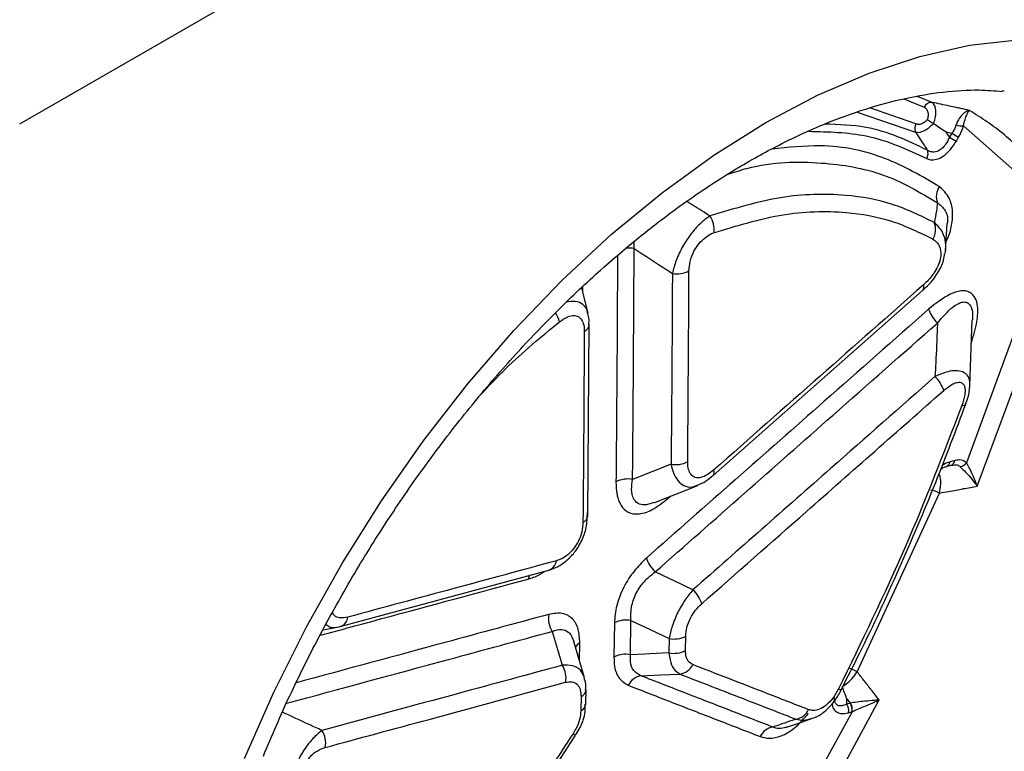
# Model space of a CAD drawing. Units: millimetres. Extents: x 3486 to 4951, y 3587 to 4443.
# Drawn here: x 4852 to 4909, y 3804 to 3847 of the extents above; entities that cross this region are included whole.
import ezdxf

# ---------------------------------------------------------------- set-up
doc = ezdxf.new("R2010")
doc.units = ezdxf.units.MM
doc.layers.add('3010233', color=7, linetype='Continuous')

# ---------------------------------------------------------------- blocks, each defined once
blk = doc.blocks.new('1257914_003_ISO_view')
for p, q in [((358.218, 76.041), (396.549, 98.169)), ((358.218, 76.041), (396.549, 98.169)), ((415.524, 77.94), (415.404, 77.951)), ((409.68, 77.496), (410.858, 77.011)), ((411.318, 77.285), (410.472, 77.636)), ((410.382, 76.041), (407.694, 76.963)), ((406.963, 76.719), (410.348, 75.558)), ((411.404, 76.059), (411.417, 76.052)), ((413.151, 75.917), (416.288, 73.146)), ((412.138, 75.565), (412.473, 75.493)), ((412.473, 75.493), (412.339, 75.264)), ((412.732, 75.035), (412.866, 75.265)), ((412.102, 68.627), (412.201, 70.24)), ((393.979, 68.783), (393.975, 69.168)), ((391.301, 64.992), (390.927, 66.492)), ((390.995, 66.218), (390.997, 66.557)), ((398.57, 55.562), (410.771, 66.33)), ((410.778, 66.337), (410.771, 66.33)), ((416.646, 65.355), (413.321, 56.316)), ((413.942, 54.95), (417.717, 65.109)), ((391.288, 53.265), (391.364, 64.371)), ((413.522, 60.787), (413.66, 64.622)), ((412.645, 56.439), (412.365, 56.363)), ((412.389, 56.16), (412.473, 56.168)), ((395.123, 53.986), (397.687, 54.996)), ((406.964, 44.144), (411.751, 54.549)), ((395.943, 54.314), (395.957, 54.244)), ((395.957, 54.244), (396.102, 54.372)), ((391.294, 53.264), (391.292, 53.3)), ((376.875, 46.778), (389.01, 50.059)), ((392.829, 46.99), (392.803, 45)), ((393.768, 45.143), (393.795, 47.134)), ((375.879, 46.583), (376.81, 46.765)), ((376.875, 46.778), (376.81, 46.765)), ((396.016, 46.078), (396.005, 45.244)), ((396.971, 45.387), (396.982, 46.222)), ((390.803, 44.784), (390.817, 45.829)), ((391.169, 42.276), (391.181, 43.111)), ((390.888, 42.703), (390.877, 41.868)), ((403.558, 33.883), (408.237, 42.507)), ((406.363, 42.264), (406.362, 42.564)), ((406.362, 42.564), (406.557, 42.317)), ((406.557, 42.317), (406.363, 42.264)), ((406.565, 42.319), (406.557, 42.317)), ((406.664, 41.822), (402.61, 34.419)), ((406.46, 41.766), (406.653, 41.819)), ((406.653, 41.819), (406.664, 41.822)), ((390.555, 40.416), (390.556, 40.418))]:
    blk.add_line(p, q)
at = {"flags": 128}
for points in [[(371.309, 39.091), (373.006, 42.955), (374.909, 46.763), (377.003, 50.485), (379.274, 54.095), (381.705, 57.568), (384.279, 60.879), (386.978, 64.003), (389.781, 66.919), (392.67, 69.606), (395.623, 72.043), (398.619, 74.215), (401.637, 76.105), (404.654, 77.699), (407.65, 78.987), (410.603, 79.958), (413.492, 80.607), (416.295, 80.928)], [(396.13, 56.227), (395.009, 55.785), (393.888, 55.343)], [(412.142, 56.091), (412.338, 56.144), (412.422, 56.167)], [(397.402, 48.916), (396.305, 49.437), (395.643, 49.751), (395.206, 49.959)], [(393.795, 47.134), (394.906, 46.606), (396.016, 46.078)], [(389.215, 46.5), (389.505, 45.512), (389.796, 44.525)], [(391.092, 43.803), (391.012, 44.076), (390.469, 45.919)], [(396.005, 45.244), (394.887, 45.194), (394.609, 45.181), (393.768, 45.143)], [(394.385, 43.911), (395.516, 43.962), (396.647, 44.012)]]:
    blk.add_lwpolyline(points, dxfattribs=at)
for centre, radius, start, end in [((411.3, 76.791), 0.495, 87.97397, 153.51913), ((410.843, 75.766), 0.537, 149.12806, 202.71986), ((413.082, 77.02), 1.105, 251.04771, 273.5908), ((473.963, 180.863), 122.265, 239.73356, 239.94704), ((474.756, 182.233), 123.582, 239.7363, 239.9475), ((410.553, 74.303), 0.532, 328.58465, 22.50868), ((412.585, 71.81), 1.018, 145.86027, 201.46388), ((397.248, 69.875), 1.394, 352.98448, 34.92234), ((410.47, 69.891), 1.057, 328.09124, 22.33962), ((393.716, 67.1), 1.704, 81.10522, 97.10859), ((396.47, 68.834), 1.526, 260.00049, 297.34057), ((410.516, 66.533), 0.328, 323.22994, 23.53128), ((388.182, 64.205), 1.477, 11.81758, 34.09976), ((412.954, 65.854), 1.932, 198.25717, 226.83158), ((390.864, 64.422), 0.509, 294.66549, 353.25182), ((255.673, 116.365), 179.976, 330.83391, 342.41618), ((410.167, 59.921), 1.931, 18.20356, 46.81823), ((413.107, 59.895), 0.248, 258.20023, 316.47068), ((396.399, 57.72), 1.517, 259.77125, 297.32394), ((412.034, 56.407), 0.334, 288.91574, 352.48176), ((412.314, 56.483), 0.334, 288.91551, 352.47933), ((412.842, 56.654), 0.586, 282.0402, 324.86383), ((398.319, 55.764), 0.324, 321.99062, 23.62363), ((393.618, 53.851), 1.516, 79.74612, 117.32217), ((410.892, 52.868), 1.887, 62.92884, 79.5585), ((390.815, 53.296), 0.48, 292.79271, 356.22352), ((388.793, 50.691), 0.668, 288.92998, 352.7687), ((396.528, 51.367), 1.931, 198.18027, 226.81513), ((388.722, 49.359), 0.922, 154.1333, 168.27935), ((396.081, 47.508), 1.931, 18.13762, 46.80417), ((376.658, 47.411), 0.669, 288.9494, 352.87286), ((390.341, 47.234), 1.345, 169.04263, 213.10553), ((393.522, 45.649), 1.51, 79.57708, 117.30995), ((396.29, 47.563), 1.509, 259.56218, 297.30881), ((391.08, 45.309), 0.583, 116.84393, 153.93816), ((396.279, 46.727), 1.509, 259.545, 297.30757), ((393.494, 43.66), 1.508, 79.53614, 117.30699), ((388.67, 43.79), 1.344, 349.00936, 33.12121), ((396.495, 44.993), 0.993, 278.78655, 334.43281), ((405.352, 41.237), 3.323, 60.97975, 70.37496), ((394.536, 42.929), 0.993, 98.76886, 154.39128), ((390.673, 43.167), 0.511, 294.80712, 353.02824), ((406.012, 43.41), 0.293, 242.27193, 279.32462), ((390.663, 42.331), 0.509, 294.75115, 353.7866), ((403.243, 42.373), 0.992, 278.72858, 334.3038), ((405.802, 41.897), 0.671, 348.73367, 33.19736), ((405.996, 41.95), 0.671, 348.7325, 33.1977), ((406.003, 41.948), 0.673, 349.15201, 33.37961), ((374.685, 39.999), 1.345, 349.09321, 33.09679), ((402.206, 39.948), 0.992, 98.70303, 154.2444), ((390.211, 40.197), 0.409, 32.57166, 58.13271)]:
    blk.add_arc(centre, radius, start, end)
for points, knots in [([(372.401, 39.237), (372.65, 39.834), (373.38, 41.578), (374.726, 44.447), (376.487, 47.806), (378.408, 51.088), (380.472, 54.267), (382.664, 57.321), (384.966, 60.228), (387.362, 62.966), (389.832, 65.517), (392.357, 67.864), (394.916, 69.99), (397.487, 71.883), (400.049, 73.531), (402.582, 74.926), (405.062, 76.064), (407.471, 76.942), (409.79, 77.564), (411.997, 77.923), (413.885, 78.051), (414.965, 77.961), (415.409, 77.923)], [0, 0, 0, 0, 0.027307, 0.07971, 0.132153, 0.184615, 0.237074, 0.289504, 0.341884, 0.394193, 0.446412, 0.49852, 0.550502, 0.602346, 0.654047, 0.705615, 0.757081, 0.80851, 0.859973, 0.911631, 0.963736, 1, 1, 1, 1]), ([(410.858, 77.011), (410.914, 76.971), (411.026, 76.891), (411.098, 76.657), (411.083, 76.432), (411.046, 76.304), (411.036, 76.271)], [0, 0, 0, 0, 0.313565, 0.628955, 0.90284, 1, 1, 1, 1]), ([(413.494, 76.817), (413.324, 76.854), (413.065, 76.912), (412.677, 76.996), (412.123, 77.116), (411.656, 77.214), (411.318, 77.285)], [0, 0, 0, 0, 0.235189, 0.35739, 0.534434, 1, 1, 1, 1]), ([(411.417, 76.052), (411.446, 76.153), (411.518, 76.399), (411.553, 76.775), (411.495, 77.116), (411.376, 77.23), (411.318, 77.285)], [0, 0, 0, 0, 0.177995, 0.433574, 0.722218, 1, 1, 1, 1]), ([(413.494, 76.817), (413.493, 76.817), (413.461, 76.811), (413.343, 76.779), (413.14, 76.652), (412.892, 76.376), (412.779, 76.108), (412.723, 75.975)], [0, 0, 0, 0, 0.00529, 0.122577, 0.444848, 0.725084, 1, 1, 1, 1]), ([(413.151, 75.917), (413.179, 76.047), (413.234, 76.311), (413.349, 76.6), (413.436, 76.752), (413.482, 76.805), (413.494, 76.816), (413.494, 76.817)], [0, 0, 0, 0, 0.271657, 0.552436, 0.876691, 0.99448, 1, 1, 1, 1]), ([(417.307, 73.614), (416.737, 74.236), (415.589, 75.487), (414.195, 76.372), (413.494, 76.817)], [0, 0, 0, 0, 0.4973597, 1, 1, 1, 1]), ([(411.036, 76.271), (411.012, 76.245), (410.926, 76.157), (410.759, 76.041), (410.551, 75.982), (410.438, 76.021), (410.382, 76.041)], [0, 0, 0, 0, 0.112907, 0.389061, 0.695348, 1, 1, 1, 1]), ([(411.404, 76.059), (411.355, 76.088), (411.256, 76.145), (411.13, 76.218), (411.064, 76.255), (411.037, 76.27), (411.036, 76.271)], [0, 0, 0, 0, 0.341218, 0.682063, 0.989102, 1, 1, 1, 1]), ([(411.044, 74.507), (409.9, 75.05), (408.07, 75.918), (405.881, 75.996), (405.061, 76.025)], [0, 0, 0, 0, 0.625095, 1, 1, 1, 1]), ([(410.348, 75.558), (410.421, 75.546), (410.571, 75.521), (410.867, 75.631), (411.156, 75.821), (411.329, 75.987), (411.404, 76.059)], [0, 0, 0, 0, 0.269478, 0.548646, 0.802065, 1, 1, 1, 1]), ([(411.417, 76.052), (411.655, 75.891), (411.896, 75.729), (412.136, 75.566), (412.138, 75.565)], [0, 0, 0, 0, 0.9893538, 1, 1, 1, 1]), ([(412.723, 75.975), (412.666, 75.838), (412.597, 75.672), (412.492, 75.521), (412.473, 75.493)], [0, 0, 0, 0, 0.8203609, 1, 1, 1, 1]), ([(412.866, 75.265), (412.888, 75.302), (413.007, 75.512), (413.086, 75.734), (413.151, 75.917)], [0, 0, 0, 0, 0.176911, 1, 1, 1, 1]), ([(404.145, 75.605), (405.283, 75.576), (407.78, 75.512), (409.87, 74.549), (411.007, 74.026)], [0, 0, 0, 0, 0.455824, 1, 1, 1, 1]), ([(410.348, 75.558), (410.377, 75.515), (410.6, 75.18), (410.832, 74.83), (411.034, 74.522), (411.044, 74.507)], [0, 0, 0, 0, 0.124392, 0.956245, 1, 1, 1, 1]), ([(412.339, 75.264), (412.267, 75.118), (412.143, 74.863), (411.939, 74.639), (411.741, 74.483), (411.613, 74.425), (411.42, 74.385), (411.247, 74.392), (411.107, 74.471), (411.044, 74.507)], [0, 0, 0, 0, 0.229386, 0.402592, 0.45222, 0.643951, 0.649922, 0.843354, 1, 1, 1, 1]), ([(412.339, 75.264), (412.328, 75.279), (412.262, 75.379), (412.195, 75.48), (412.138, 75.565)], [0, 0, 0, 0, 0.1541634, 1, 1, 1, 1]), ([(411.742, 72.382), (410.715, 72.986), (408.632, 74.212), (405.298, 74.919), (402.945, 74.665), (401.991, 74.562)], [0, 0, 0, 0, 0.366221, 0.743066, 1, 1, 1, 1]), ([(411.007, 74.026), (411.08, 73.994), (411.247, 73.923), (411.576, 73.947), (411.98, 74.14), (412.398, 74.518), (412.621, 74.863), (412.732, 75.035)], [0, 0, 0, 0, 0.1522971, 0.3464527, 0.5495635, 0.775382, 1, 1, 1, 1]), ([(399.465, 73.116), (399.827, 73.233), (401.729, 73.846), (404.794, 73.874), (408.575, 73.27), (410.607, 72.054), (411.637, 71.438)], [0, 0, 0, 0, 0.07633, 0.400823, 0.696132, 1, 1, 1, 1]), ([(412.137, 69.198), (412.151, 69.222), (412.32, 69.524), (412.486, 70.153), (412.552, 71.007), (412.329, 71.835), (411.955, 72.183), (411.742, 72.382)], [0, 0, 0, 0, 0.0177197, 0.2251072, 0.4320697, 0.6757969, 1, 1, 1, 1]), ([(411.447, 70.293), (410.655, 70.681), (409.058, 71.465), (406.069, 71.996), (402.526, 71.925), (399.782, 71.094), (398.391, 70.673)], [0, 0, 0, 0, 0.216763, 0.437267, 0.714608, 1, 1, 1, 1]), ([(398.391, 70.673), (398.276, 70.745), (397.827, 71.027), (397.374, 71.305), (397.037, 71.512)], [0, 0, 0, 0, 0.256091, 1, 1, 1, 1]), ([(411.637, 71.438), (411.616, 71.283), (411.565, 70.907), (411.491, 70.52), (411.447, 70.293)], [0, 0, 0, 0, 0.412927, 1, 1, 1, 1]), ([(411.637, 71.438), (411.794, 71.317), (412.062, 71.109), (412.244, 70.647), (412.212, 70.32), (412.204, 70.24)], [0, 0, 0, 0, 0.514022, 0.880508, 1, 1, 1, 1]), ([(398.391, 70.673), (398.334, 70.636), (398.121, 70.497), (397.74, 70.167), (397.252, 69.608), (396.784, 68.897), (396.396, 68.084), (396.268, 67.578), (396.205, 67.331)], [0, 0, 0, 0, 0.062473, 0.236104, 0.401637, 0.586101, 0.798077, 1, 1, 1, 1]), ([(398.631, 69.705), (399.951, 70.106), (402.627, 70.921), (406.071, 71.001), (409.022, 70.481), (410.581, 69.718), (411.367, 69.333)], [0, 0, 0, 0, 0.277334, 0.562711, 0.779486, 1, 1, 1, 1]), ([(412.077, 68.488), (412.082, 68.506), (412.148, 68.732), (412.116, 69.173), (411.945, 69.814), (411.628, 70.119), (411.447, 70.293)], [0, 0, 0, 0, 0.0235, 0.289657, 0.594325, 1, 1, 1, 1]), ([(397.171, 67.479), (397.184, 67.66), (397.209, 68.025), (397.428, 68.602), (397.748, 69.083), (398.112, 69.433), (398.411, 69.618), (398.584, 69.686), (398.631, 69.705)], [0, 0, 0, 0, 0.2073655, 0.4162505, 0.5951131, 0.7581713, 0.9348464, 1, 1, 1, 1]), ([(393.888, 55.343), (393.905, 57.286), (393.945, 61.76), (393.967, 66.245), (393.979, 68.783)], [0, 0, 0, 0, 0.434086, 1, 1, 1, 1]), ([(393.979, 68.783), (394.615, 68.373), (395.359, 67.892), (396.097, 67.403), (396.205, 67.331)], [0, 0, 0, 0, 0.853558, 1, 1, 1, 1]), ([(411.367, 69.333), (411.488, 69.241), (411.696, 69.084), (411.832, 68.689), (411.83, 68.278), (411.709, 67.85), (411.466, 67.382), (411.154, 66.979), (410.912, 66.753), (410.816, 66.664)], [0, 0, 0, 0, 0.206771, 0.353499, 0.476595, 0.600007, 0.717645, 0.889026, 1, 1, 1, 1]), ([(393.012, 68.367), (393, 65.919), (392.979, 61.524), (392.939, 57.14), (392.922, 55.198)], [0, 0, 0, 0, 0.557051, 1, 1, 1, 1]), ([(410.764, 66.352), (410.884, 66.453), (411.214, 66.728), (411.65, 67.331), (411.989, 67.969), (412.036, 68.356), (412.052, 68.48)], [0, 0, 0, 0, 0.192415, 0.527864, 0.848285, 1, 1, 1, 1]), ([(396.205, 67.331), (396.2, 66.165), (396.182, 62.459), (396.151, 58.761), (396.13, 56.227)], [0, 0, 0, 0, 0.314784, 1, 1, 1, 1]), ([(397.096, 56.372), (397.117, 58.906), (397.147, 62.605), (397.165, 66.312), (397.171, 67.479)], [0, 0, 0, 0, 0.685216, 1, 1, 1, 1]), ([(410.816, 66.664), (408.812, 64.894), (404.746, 61.304), (400.678, 57.714), (398.615, 55.894)], [0, 0, 0, 0, 0.492892, 1, 1, 1, 1]), ([(413.604, 63.281), (413.733, 63.701), (413.962, 64.45), (414.007, 65.348), (413.855, 65.935), (413.531, 66.291), (413.001, 66.358), (412.163, 66.082), (411.535, 65.581), (411.119, 65.248)], [0, 0, 0, 0, 0.1835542, 0.3275381, 0.4213714, 0.5246503, 0.6452075, 0.7646892, 1, 1, 1, 1]), ([(391.281, 64.987), (391.27, 65.054), (391.235, 65.279), (390.999, 65.545), (390.593, 65.744), (390.206, 65.682), (390.023, 65.652)], [0, 0, 0, 0, 0.12004, 0.401305, 0.716367, 1, 1, 1, 1]), ([(411.632, 64.444), (411.927, 64.789), (412.359, 65.296), (412.93, 65.642), (413.211, 65.683), (413.409, 65.623), (413.519, 65.514), (413.628, 65.295), (413.696, 65.031), (413.674, 64.745), (413.664, 64.622)], [0, 0, 0, 0, 0.345748, 0.508299, 0.614011, 0.66138, 0.762881, 0.788823, 0.909399, 1, 1, 1, 1]), ([(389.628, 64.507), (389.781, 64.614), (390.087, 64.829), (390.515, 64.913), (390.827, 64.784), (391.011, 64.505), (391.072, 64.208), (391.076, 64.011), (391.077, 63.96)], [0, 0, 0, 0, 0.208918, 0.419389, 0.599329, 0.762429, 0.938453, 1, 1, 1, 1]), ([(391.344, 64.362), (391.355, 64.465), (391.377, 64.678), (391.313, 64.874), (391.279, 64.976)], [0, 0, 0, 0, 0.479536, 1, 1, 1, 1]), ([(411.119, 65.248), (409.094, 63.462), (403.62, 58.633), (398.144, 53.806), (394.693, 50.764)], [0, 0, 0, 0, 0.369888, 1, 1, 1, 1]), ([(385.019, 60.242), (385.509, 60.765), (386.992, 62.347), (388.571, 63.641), (389.628, 64.507)], [0, 0, 0, 0, 0.330427, 1, 1, 1, 1]), ([(395.206, 49.959), (398.657, 53.001), (404.134, 57.829), (409.607, 62.658), (411.632, 64.444)], [0, 0, 0, 0, 0.630112, 1, 1, 1, 1]), ([(411.632, 64.444), (411.629, 64.35), (411.6, 63.578), (411.554, 62.539), (411.503, 61.597), (411.489, 61.329)], [0, 0, 0, 0, 0.0911661, 0.7422244, 1, 1, 1, 1]), ([(391.077, 63.96), (391.063, 61.421), (391.044, 57.716), (391.011, 54.018), (391.001, 52.854)], [0, 0, 0, 0, 0.685221, 1, 1, 1, 1]), ([(411.489, 61.329), (409.463, 59.544), (404.769, 55.405), (400.072, 51.268), (397.402, 48.916)], [0, 0, 0, 0, 0.431467, 1, 1, 1, 1]), ([(413.51, 60.787), (413.518, 60.879), (413.537, 61.084), (413.429, 61.351), (413.202, 61.583), (412.828, 61.686), (412.25, 61.65), (411.786, 61.454), (411.489, 61.329)], [0, 0, 0, 0, 0.103028, 0.23188, 0.383289, 0.555829, 0.715294, 1, 1, 1, 1]), ([(412.002, 60.524), (412.18, 60.667), (412.449, 60.883), (412.811, 61.011), (413.044, 60.992), (413.186, 60.844), (413.252, 60.599), (413.233, 60.199), (413.123, 59.857), (413.056, 59.652)], [0, 0, 0, 0, 0.230279, 0.348493, 0.467845, 0.569896, 0.659455, 0.795534, 1, 1, 1, 1]), ([(413.266, 59.729), (413.318, 59.851), (413.462, 60.19), (413.5, 60.537), (413.525, 60.76)], [0, 0, 0, 0, 0.359732, 1, 1, 1, 1]), ([(397.915, 48.109), (399.942, 49.895), (404.638, 54.032), (409.333, 58.171), (412.002, 60.524)], [0, 0, 0, 0, 0.431478, 1, 1, 1, 1]), ([(413.056, 59.652), (411.997, 56.891), (409.869, 51.344), (407.211, 45.89), (405.876, 43.15)], [0, 0, 0, 0, 0.497728, 1, 1, 1, 1]), ([(406.041, 43.13), (406.397, 43.823), (407.587, 46.145), (409.429, 50.16), (411.509, 55.004), (412.709, 58.204), (413.28, 59.727)], [0, 0, 0, 0, 0.127288, 0.426603, 0.727042, 1, 1, 1, 1]), ([(396.13, 56.227), (396.172, 56.052), (396.261, 55.68), (396.514, 55.244), (396.881, 54.95), (397.287, 54.859), (397.57, 54.973), (397.679, 55.018)], [0, 0, 0, 0, 0.18982, 0.402456, 0.612604, 0.85002, 1, 1, 1, 1]), ([(398.615, 55.894), (398.462, 55.773), (398.181, 55.55), (397.768, 55.411), (397.446, 55.458), (397.228, 55.673), (397.111, 55.987), (397.101, 56.247), (397.096, 56.372)], [0, 0, 0, 0, 0.202934, 0.372232, 0.542367, 0.694368, 0.853119, 1, 1, 1, 1]), ([(412.365, 56.363), (412.246, 56.328), (412.09, 56.281), (411.935, 56.152), (411.897, 56.12)], [0, 0, 0, 0, 0.756854, 1, 1, 1, 1]), ([(412.473, 56.168), (412.558, 56.182), (412.734, 56.211), (412.888, 56.149), (412.953, 56.091), (412.964, 56.08)], [0, 0, 0, 0, 0.434497, 0.89957, 1, 1, 1, 1]), ([(413.321, 56.316), (413.228, 56.382), (413.043, 56.513), (412.777, 56.464), (412.645, 56.439)], [0, 0, 0, 0, 0.501048, 1, 1, 1, 1]), ([(413.942, 54.95), (413.941, 54.953), (413.918, 55.021), (413.834, 55.256), (413.68, 55.625), (413.48, 56.032), (413.374, 56.222), (413.321, 56.316)], [0, 0, 0, 0, 0.005771, 0.129054, 0.446491, 0.72756, 1, 1, 1, 1]), ([(411.751, 54.549), (411.783, 54.725), (411.841, 55.049), (411.821, 55.442), (411.749, 55.598), (411.72, 55.661)], [0, 0, 0, 0, 0.418926, 0.767366, 1, 1, 1, 1]), ([(411.819, 55.918), (411.848, 55.942), (411.967, 56.041), (412.099, 56.089), (412.166, 56.093), (412.178, 56.094)], [0, 0, 0, 0, 0.20183, 0.857296, 1, 1, 1, 1]), ([(412.964, 56.08), (413.039, 56.006), (413.19, 55.858), (413.503, 55.52), (413.755, 55.209), (413.9, 55.01), (413.94, 54.952), (413.942, 54.95)], [0, 0, 0, 0, 0.276594, 0.557189, 0.872069, 0.994344, 1, 1, 1, 1]), ([(392.922, 55.198), (392.932, 54.947), (392.952, 54.427), (393.185, 53.801), (393.622, 53.373), (394.264, 53.28), (395.089, 53.557), (395.651, 54.002), (395.957, 54.244)], [0, 0, 0, 0, 0.147411, 0.3061, 0.457985, 0.627993, 0.797198, 1, 1, 1, 1]), ([(395.115, 54.008), (394.976, 53.951), (394.667, 53.824), (394.376, 53.861), (394.107, 53.982), (393.899, 54.232), (393.806, 54.735), (393.861, 55.143), (393.888, 55.343)], [0, 0, 0, 0, 0.147657, 0.326643, 0.370408, 0.571171, 0.789356, 1, 1, 1, 1]), ([(397.699, 55.018), (397.85, 55.081), (398.161, 55.211), (398.426, 55.453), (398.562, 55.577)], [0, 0, 0, 0, 0.482904, 1, 1, 1, 1]), ([(411.751, 54.549), (411.929, 54.581), (412.395, 54.667), (412.861, 54.752), (413.414, 54.853), (413.678, 54.901), (413.942, 54.95)], [0, 0, 0, 0, 0.243561, 0.637046, 0.638775, 1, 1, 1, 1]), ([(388.945, 50.045), (389.112, 50.098), (389.472, 50.211), (390.012, 50.56), (390.539, 51.09), (390.956, 51.774), (391.235, 52.591), (391.251, 53.128), (391.26, 53.415)], [0, 0, 0, 0, 0.134834, 0.292229, 0.448959, 0.627029, 0.799779, 1, 1, 1, 1]), ([(391.001, 52.854), (390.988, 52.665), (390.963, 52.32), (390.765, 51.769), (390.479, 51.305), (390.13, 50.948), (389.782, 50.716), (389.561, 50.642), (389.456, 50.607)], [0, 0, 0, 0, 0.207011, 0.377956, 0.549756, 0.702131, 0.859963, 1, 1, 1, 1]), ([(389.456, 50.607), (387.463, 50.068), (383.419, 48.974), (379.373, 47.882), (377.322, 47.328)], [0, 0, 0, 0, 0.49289, 1, 1, 1, 1]), ([(394.693, 50.764), (394.447, 50.523), (393.951, 50.037), (393.337, 49.063), (392.914, 47.989), (392.857, 47.323), (392.829, 46.99)], [0, 0, 0, 0, 0.240624, 0.484079, 0.742487, 1, 1, 1, 1]), ([(387.819, 49.546), (388.027, 49.607), (388.332, 49.696), (388.643, 49.917), (388.741, 49.986)], [0, 0, 0, 0, 0.684089, 1, 1, 1, 1]), ([(393.795, 47.134), (393.789, 47.394), (393.776, 47.91), (394.076, 48.738), (394.577, 49.461), (394.995, 49.792), (395.206, 49.959)], [0, 0, 0, 0, 0.260113, 0.514778, 0.755576, 1, 1, 1, 1]), ([(375.715, 46.272), (376.911, 46.595), (380.947, 47.686), (384.981, 48.778), (387.819, 49.546)], [0, 0, 0, 0, 0.296406, 1, 1, 1, 1]), ([(397.402, 48.916), (397.244, 48.72), (396.921, 48.323), (396.497, 47.584), (396.164, 46.797), (396.065, 46.316), (396.016, 46.078)], [0, 0, 0, 0, 0.238074, 0.483424, 0.744528, 1, 1, 1, 1]), ([(377.322, 47.328), (377.152, 47.298), (376.86, 47.247), (376.547, 47.366), (376.452, 47.535), (376.414, 47.603)], [0, 0, 0, 0, 0.453909, 0.778975, 1, 1, 1, 1]), ([(390.817, 45.829), (390.801, 46.103), (390.769, 46.668), (390.414, 47.287), (389.817, 47.619), (389.286, 47.533), (389.021, 47.49)], [0, 0, 0, 0, 0.231103, 0.476112, 0.738531, 1, 1, 1, 1]), ([(396.982, 46.222), (396.996, 46.388), (397.025, 46.721), (397.237, 47.258), (397.544, 47.745), (397.792, 47.988), (397.915, 48.109)], [0, 0, 0, 0, 0.257421, 0.515693, 0.759025, 1, 1, 1, 1]), ([(389.021, 47.49), (387.009, 46.945), (382.11, 45.617), (377.208, 44.291), (374.319, 43.509)], [0, 0, 0, 0, 0.4105097, 1, 1, 1, 1]), ([(373.762, 42.317), (376.902, 43.167), (382.054, 44.56), (387.203, 45.955), (389.215, 46.5)], [0, 0, 0, 0, 0.60942, 1, 1, 1, 1]), ([(376.048, 46.906), (376.125, 46.843), (376.338, 46.668), (376.626, 46.727), (376.81, 46.765)], [0, 0, 0, 0, 0.361768, 1, 1, 1, 1]), ([(389.215, 46.5), (389.404, 46.559), (389.749, 46.667), (390.064, 46.532), (390.309, 46.31), (390.395, 46.098), (390.467, 45.919)], [0, 0, 0, 0, 0.3473565, 0.6310331, 0.6875658, 1, 1, 1, 1]), ([(397.391, 44.565), (397.296, 44.621), (397.107, 44.734), (396.984, 45.053), (396.974, 45.296), (396.971, 45.387)], [0, 0, 0, 0, 0.3839834, 0.7684307, 1, 1, 1, 1]), ([(392.803, 45), (392.809, 44.818), (392.828, 44.334), (393.074, 43.697), (393.452, 43.471), (393.641, 43.359)], [0, 0, 0, 0, 0.231454, 0.615913, 1, 1, 1, 1]), ([(394.385, 43.911), (394.228, 43.994), (393.916, 44.161), (393.744, 44.646), (393.762, 45.007), (393.768, 45.143)], [0, 0, 0, 0, 0.3840843, 0.7665731, 1, 1, 1, 1]), ([(396.005, 45.244), (396.022, 45.107), (396.068, 44.742), (396.266, 44.269), (396.52, 44.098), (396.647, 44.012)], [0, 0, 0, 0, 0.230126, 0.616015, 1, 1, 1, 1]), ([(389.796, 44.525), (387.785, 43.979), (383.125, 42.715), (378.463, 41.452), (375.812, 40.733)], [0, 0, 0, 0, 0.431468, 1, 1, 1, 1]), ([(391.09, 43.802), (391.022, 43.957), (390.88, 44.28), (390.42, 44.539), (390.003, 44.53), (389.796, 44.525)], [0, 0, 0, 0, 0.317551, 0.662979, 1, 1, 1, 1]), ([(404.137, 41.942), (403.288, 42.272), (401.042, 43.145), (398.791, 44.02), (397.391, 44.565)], [0, 0, 0, 0, 0.377865, 1, 1, 1, 1]), ([(406.097, 43.29), (406.167, 43.334), (406.357, 43.453), (406.67, 43.742), (406.867, 44.011), (406.964, 44.144)], [0, 0, 0, 0, 0.228225, 0.619144, 1, 1, 1, 1]), ([(408.237, 42.507), (408.083, 42.706), (407.922, 42.913), (407.629, 43.29), (407.359, 43.637), (407.095, 43.975), (406.964, 44.144)], [0, 0, 0, 0, 0.365073, 0.378594, 0.691778, 1, 1, 1, 1]), ([(389.99, 43.534), (390.122, 43.555), (390.388, 43.599), (390.687, 43.433), (390.864, 43.123), (390.88, 42.84), (390.888, 42.703)], [0, 0, 0, 0, 0.261502, 0.5240198, 0.7691031, 1, 1, 1, 1]), ([(391.151, 43.104), (391.166, 43.251), (391.188, 43.484), (391.104, 43.692), (391.073, 43.769)], [0, 0, 0, 0, 0.627694, 1, 1, 1, 1]), ([(402.055, 40.928), (401.202, 41.26), (399.496, 41.923), (396.94, 42.917), (395.235, 43.58), (394.385, 43.911)], [0, 0, 0, 0, 0.334018, 0.668035, 1, 1, 1, 1]), ([(396.647, 44.012), (398.047, 43.468), (400.298, 42.593), (402.545, 41.721), (403.394, 41.392)], [0, 0, 0, 0, 0.622135, 1, 1, 1, 1]), ([(376.006, 39.744), (378.018, 40.289), (382.68, 41.552), (387.34, 42.815), (389.99, 43.534)], [0, 0, 0, 0, 0.431479, 1, 1, 1, 1]), ([(393.641, 43.359), (394.491, 43.028), (396.196, 42.366), (398.753, 41.372), (400.459, 40.71), (401.312, 40.379)], [0, 0, 0, 0, 0.331965, 0.665982, 1, 1, 1, 1]), ([(405.876, 43.15), (405.775, 42.971), (405.572, 42.612), (405.17, 42.189), (404.768, 41.945), (404.416, 41.868), (404.228, 41.918), (404.137, 41.942)], [0, 0, 0, 0, 0.220911, 0.443146, 0.640035, 0.825596, 1, 1, 1, 1]), ([(404.33, 41.451), (404.383, 41.462), (404.674, 41.522), (405.15, 41.888), (405.693, 42.453), (405.938, 42.917), (406.05, 43.128)], [0, 0, 0, 0, 0.0717506, 0.3910476, 0.7224803, 1, 1, 1, 1]), ([(406.362, 42.564), (406.361, 42.567), (406.267, 42.802), (406.182, 43.047), (406.097, 43.29)], [0, 0, 0, 0, 0.010735, 1, 1, 1, 1]), ([(406.363, 42.264), (406.241, 42.215), (406.032, 42.13), (405.798, 42.186), (405.696, 42.317), (405.644, 42.463), (405.643, 42.572), (405.642, 42.65)], [0, 0, 0, 0, 0.3476133, 0.5991227, 0.7804661, 0.8425629, 1, 1, 1, 1]), ([(408.237, 42.507), (408.235, 42.506), (408.15, 42.498), (407.879, 42.474), (407.443, 42.435), (406.94, 42.387), (406.689, 42.341), (406.565, 42.319)], [0, 0, 0, 0, 0.004775, 0.148713, 0.467562, 0.736952, 1, 1, 1, 1]), ([(406.664, 41.822), (406.784, 41.876), (407.029, 41.988), (407.497, 42.182), (407.904, 42.356), (408.156, 42.469), (408.235, 42.505), (408.237, 42.507)], [0, 0, 0, 0, 0.2594045, 0.529189, 0.8502034, 0.9948079, 1, 1, 1, 1]), ([(390.877, 41.868), (390.861, 41.703), (390.831, 41.371), (390.645, 40.901), (390.485, 40.64), (390.427, 40.545)], [0, 0, 0, 0, 0.388622, 0.777847, 1, 1, 1, 1]), ([(390.536, 40.43), (390.622, 40.553), (390.89, 40.939), (391.128, 41.596), (391.136, 42.078), (391.139, 42.267)], [0, 0, 0, 0, 0.221222, 0.693274, 1, 1, 1, 1]), ([(405.508, 42.312), (405.51, 42.259), (405.517, 42.059), (405.681, 41.835), (406.004, 41.683), (406.295, 41.736), (406.46, 41.766)], [0, 0, 0, 0, 0.09711, 0.371215, 0.643387, 1, 1, 1, 1]), ([(375.812, 40.733), (375.561, 40.848), (374.796, 41.197), (374.032, 41.554), (373.518, 41.794)], [0, 0, 0, 0, 0.327493, 1, 1, 1, 1]), ([(401.312, 40.379), (401.486, 40.331), (401.853, 40.232), (402.545, 40.378), (403.359, 40.845), (403.857, 41.419), (404.121, 41.723)], [0, 0, 0, 0, 0.216833, 0.457845, 0.712925, 1, 1, 1, 1]), ([(403.394, 41.392), (403.373, 41.384), (402.953, 41.238), (402.507, 41.084), (402.08, 40.937), (402.055, 40.928)], [0, 0, 0, 0, 0.047512, 0.944443, 1, 1, 1, 1]), ([(402.832, 40.909), (402.859, 40.918), (403.363, 41.09), (403.859, 41.264), (404.329, 41.429)], [0, 0, 0, 0, 0.052949, 1, 1, 1, 1]), ([(403.394, 41.392), (403.549, 41.358), (403.848, 41.293), (404.175, 41.392), (404.333, 41.44)], [0, 0, 0, 0, 0.518269, 1, 1, 1, 1]), ([(375.812, 40.733), (375.638, 40.593), (375.336, 40.35), (374.926, 39.844), (374.617, 39.373), (374.357, 38.88), (374.154, 38.359), (373.997, 37.74), (374.012, 37.417), (374.022, 37.208)], [0, 0, 0, 0, 0.1927016, 0.3330028, 0.4294942, 0.5402736, 0.6669758, 0.7845544, 1, 1, 1, 1]), ([(402.829, 40.919), (402.683, 40.879), (402.38, 40.795), (402.166, 40.883), (402.055, 40.928)], [0, 0, 0, 0, 0.48093, 1, 1, 1, 1]), ([(390.427, 40.545), (389.552, 39.218), (387.238, 35.707), (384.92, 32.198), (383.477, 30.016)], [0, 0, 0, 0, 0.377867, 1, 1, 1, 1]), ([(383.604, 29.888), (383.607, 29.891), (385.928, 33.398), (388.242, 36.909), (390.554, 40.416)], [0, 0, 0, 0, 0.001047, 1, 1, 1, 1]), ([(374.918, 37.635), (374.848, 37.785), (374.744, 38.009), (374.747, 38.427), (374.836, 38.764), (375.004, 39.064), (375.236, 39.333), (375.579, 39.597), (375.846, 39.689), (376.006, 39.744)], [0, 0, 0, 0, 0.2306265, 0.345898, 0.4622284, 0.5618688, 0.651602, 0.7911577, 1, 1, 1, 1])]:
    blk.add_open_spline(points, degree=3, knots=knots)

msp = doc.modelspace()

# ---------------------------------------------------------------- block references
at = {"layer": '3010233'}
msp.add_blockref('1257914_003_ISO_view', (4493.504, 3764.797), dxfattribs=at)

doc.saveas('drawing.dxf')
